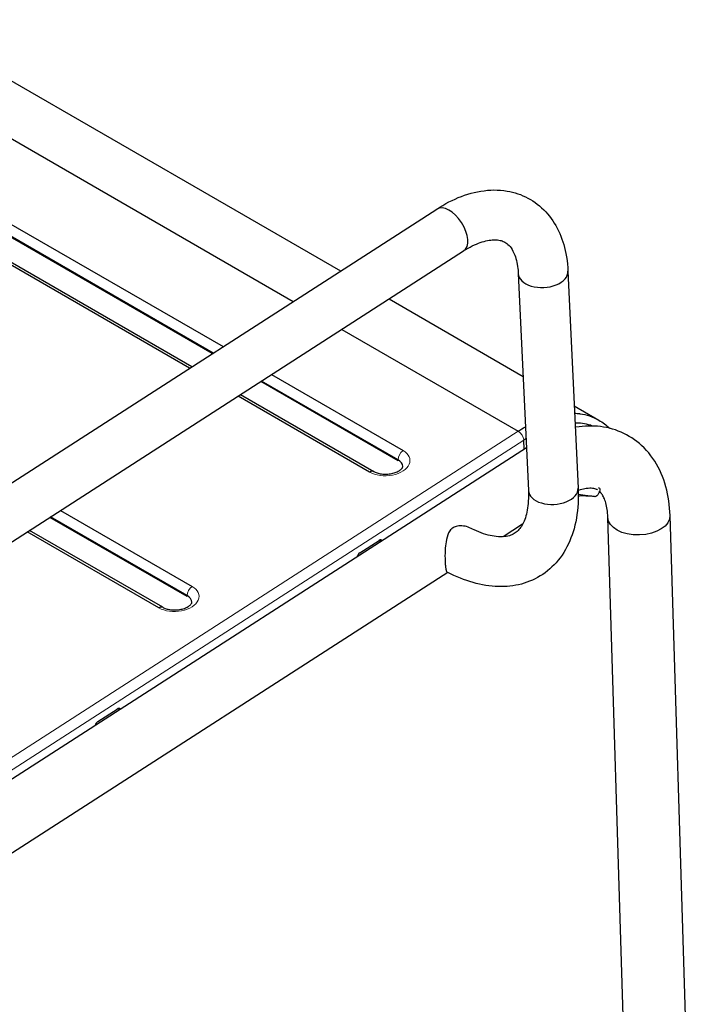
# Model space of a CAD drawing. Units: millimetres. Extents: x -567 to 37, y -9 to 432.
# Drawn here: x -256 to -202, y 73 to 152 of the extents above; entities that cross this region are included whole.
import ezdxf

# ---------------------------------------------------------------- set-up
doc = ezdxf.new("R2010")
doc.units = ezdxf.units.MM
doc.linetypes.add('SOLID', pattern=[0])

# ---------------------------------------------------------------- blocks, each defined once
blk = doc.blocks.new('BlockOfViews_8')
at = {"linetype": 'SOLID', "lineweight": 30}
for p, q in [((-265.647, 152.256, -51.725), (-230.68, 132.068, -23.174)), ((-272.125, 151.363, -44.422), (-234.474, 129.625, -13.68)), ((-274.167, 145.644, -37.132), (-240.122, 125.988, -9.334)), ((-240.923, 125.473, -9.702), (-274.566, 144.896, -37.172)), ((-240.986, 125.432, -9.818), (-274.562, 144.817, -37.233)), ((-242.804, 124.261, -7.27), (-276.849, 143.917, -35.068)), ((-276.525, 143.962, -35.434), (-242.614, 124.383, -7.746)), ((-261.179, 112.43, 77.364), (-222.954, 137.043, 47.952)), ((-259.013, 109.067, 77.364), (-220.788, 133.679, 47.952)), ((-216.401, 131.855, 36.393), (-215.589, 114.429, 23.075)), ((-212.405, 132.042, 36.393), (-211.593, 114.615, 23.075)), ((-226.785, 129.819, -19.993), (-216.016, 123.601, -11.201)), ((-230.579, 127.376, -10.499), (-216.405, 119.193, 1.073)), ((-236.226, 123.739, -6.154), (-225.659, 117.638, 2.474)), ((-226.054, 116.811, 2.373), (-237.09, 123.183, -6.637)), ((-226.058, 116.891, 2.434), (-237.027, 123.223, -6.522)), ((-228.342, 115.911, 4.538), (-238.909, 122.012, -4.09)), ((-238.719, 122.134, -4.565), (-228.017, 115.956, 4.173)), ((-211.901, 121.226, -7.841), (-209.927, 120.086, -6.229)), ((-215.92, 117.753, 0.499), (-215.957, 118.473, 1.054)), ((-215.749, 117.863, 1.727), (-263.408, 87.175, 38.398)), ((-210.239, 113.932, -4.656), (-211.579, 114.114, -2.886)), ((-209.873, 114.362, -4.801), (-209.947, 114.18, -4.839)), ((-253.169, 112.83, 6.883), (-242.602, 106.729, 15.511)), ((-202.336, 51.595, -55.409), (-204.208, 112.424, -10.103)), ((-242.997, 105.902, 15.41), (-254.032, 112.274, 6.399)), ((-243.001, 105.982, 15.471), (-253.97, 112.314, 6.515)), ((-216.052, 111.721, 4.043), (-217.618, 110.712, 5.248)), ((-207.333, 51.441, -55.409), (-209.206, 112.271, -10.103)), ((-245.284, 105.002, 17.575), (-255.851, 111.103, 8.947)), ((-244.96, 105.047, 17.209), (-255.661, 111.225, 8.471)), ((-229.129, 109.419, 10.785), (-227.576, 110.419, 9.59)), ((-227.485, 110.306, 8.878), (-227.49, 110.406, 8.955)), ((-227.49, 110.406, 8.955), (-227.405, 110.357, 9.024)), ((-222.064, 107.85, 8.669), (-260.701, 82.971, 38.398)), ((-250.166, 95.873, 26.971), (-248.613, 96.873, 25.776)), ((-248.527, 96.861, 25.142), (-248.442, 96.812, 25.211))]:
    blk.add_line(p, q, dxfattribs=at)
at = {"color": 196, "linetype": 'SOLID', "lineweight": 9}
for p, q in [((-264.268, 88.374, 37.901), (-216.405, 119.193, 1.073)), ((-215.957, 118.473, 1.054), (-263.819, 87.655, 37.881)), ((-226.058, 116.891, 2.434), (-226.054, 116.811, 2.373)), ((-243.001, 105.982, 15.471), (-242.997, 105.902, 15.41))]:
    blk.add_line(p, q, dxfattribs=at)
at = {"linetype": 'SOLID', "lineweight": 30}
for points in [[(-222.954, 137.043, 47.952), (-222.711, 137.195, 47.794), (-222.467, 137.34, 47.631), (-222.22, 137.478, 47.463), (-221.972, 137.61, 47.291), (-221.722, 137.733, 47.114), (-221.47, 137.849, 46.933), (-221.217, 137.958, 46.748), (-220.962, 138.058, 46.559), (-220.706, 138.15, 46.365), (-220.448, 138.234, 46.168), (-220.19, 138.309, 45.968), (-219.93, 138.376, 45.764), (-219.668, 138.433, 45.557), (-219.406, 138.481, 45.347), (-219.143, 138.519, 45.134), (-218.88, 138.547, 44.919), (-218.616, 138.565, 44.701), (-218.352, 138.573, 44.48), (-218.088, 138.569, 44.258), (-217.825, 138.555, 44.033), (-217.563, 138.529, 43.807), (-217.302, 138.491, 43.579), (-217.083, 138.45, 43.386), (-216.867, 138.401, 43.192), (-216.652, 138.343, 42.997), (-216.44, 138.276, 42.802), (-216.23, 138.201, 42.606), (-216.024, 138.117, 42.409), (-215.821, 138.025, 42.213), (-215.622, 137.924, 42.016), (-215.428, 137.816, 41.819), (-215.238, 137.699, 41.622), (-215.054, 137.574, 41.425), (-214.87, 137.438, 41.223), (-214.692, 137.294, 41.022), (-214.52, 137.144, 40.821), (-214.355, 136.986, 40.62), (-214.196, 136.822, 40.421), (-214.044, 136.651, 40.222), (-213.9, 136.475, 40.024), (-213.762, 136.293, 39.828), (-213.631, 136.106, 39.632), (-213.508, 135.914, 39.439), (-213.387, 135.712, 39.24), (-213.274, 135.504, 39.042), (-213.169, 135.293, 38.847), (-213.071, 135.078, 38.654), (-212.979, 134.859, 38.463), (-212.895, 134.636, 38.274), (-212.818, 134.411, 38.087), (-212.748, 134.182, 37.903), (-212.685, 133.951, 37.721), (-212.628, 133.717, 37.542), (-212.577, 133.48, 37.366), (-212.526, 133.198, 37.162), (-212.483, 132.913, 36.963), (-212.449, 132.626, 36.768), (-212.423, 132.335, 36.578), (-212.405, 132.042, 36.393)], [(-220.788, 133.679, 47.952), (-220.612, 133.79, 47.78), (-220.437, 133.893, 47.602), (-220.265, 133.988, 47.418), (-220.096, 134.076, 47.229), (-219.929, 134.156, 47.034), (-219.765, 134.229, 46.835), (-219.605, 134.294, 46.631), (-219.449, 134.352, 46.422), (-219.298, 134.403, 46.208), (-219.15, 134.447, 45.99), (-219.008, 134.483, 45.768), (-218.871, 134.513, 45.543), (-218.739, 134.537, 45.313), (-218.613, 134.554, 45.08), (-218.493, 134.566, 44.844), (-218.378, 134.572, 44.605), (-218.269, 134.573, 44.364), (-218.167, 134.569, 44.12), (-218.058, 134.56, 43.844), (-217.957, 134.545, 43.565), (-217.862, 134.527, 43.285), (-217.774, 134.504, 43.002), (-217.691, 134.477, 42.718), (-217.612, 134.446, 42.434), (-217.537, 134.412, 42.148), (-217.466, 134.373, 41.862), (-217.397, 134.331, 41.576), (-217.311, 134.269, 41.209), (-217.227, 134.199, 40.844), (-217.144, 134.117, 40.48), (-217.062, 134.024, 40.119), (-216.981, 133.918, 39.762), (-216.902, 133.798, 39.408), (-216.825, 133.662, 39.06), (-216.773, 133.557, 38.82), (-216.722, 133.445, 38.583), (-216.674, 133.324, 38.349), (-216.629, 133.195, 38.118), (-216.587, 133.058, 37.891), (-216.548, 132.913, 37.668), (-216.513, 132.761, 37.449), (-216.482, 132.601, 37.235), (-216.455, 132.433, 37.025), (-216.432, 132.258, 36.82), (-216.419, 132.127, 36.675), (-216.409, 131.993, 36.532), (-216.401, 131.855, 36.393)], [(-204.208, 112.424, -10.103), (-204.221, 112.721, -9.927), (-204.242, 113.015, -9.748), (-204.271, 113.308, -9.563), (-204.308, 113.598, -9.375), (-204.353, 113.886, -9.182), (-204.407, 114.171, -8.986), (-204.47, 114.453, -8.786), (-204.541, 114.733, -8.582), (-204.622, 115.01, -8.375), (-204.712, 115.283, -8.165), (-204.812, 115.552, -7.951), (-204.917, 115.805, -7.745), (-205.031, 116.055, -7.536), (-205.154, 116.3, -7.325), (-205.287, 116.54, -7.112), (-205.429, 116.775, -6.897), (-205.581, 117.004, -6.68), (-205.743, 117.227, -6.462), (-205.914, 117.444, -6.242), (-206.096, 117.653, -6.02), (-206.287, 117.854, -5.798), (-206.487, 118.046, -5.574), (-206.672, 118.209, -5.376), (-206.864, 118.364, -5.177), (-207.062, 118.512, -4.977), (-207.267, 118.65, -4.778), (-207.477, 118.781, -4.578), (-207.693, 118.902, -4.378), (-207.913, 119.013, -4.178), (-208.138, 119.116, -3.979), (-208.367, 119.209, -3.779), (-208.599, 119.292, -3.581), (-208.833, 119.365, -3.383), (-209.069, 119.428, -3.187), (-209.308, 119.482, -2.991), (-209.547, 119.526, -2.796), (-209.788, 119.561, -2.602), (-210.03, 119.586, -2.41), (-210.272, 119.603, -2.218), (-210.514, 119.611, -2.028), (-210.756, 119.61, -1.84), (-210.998, 119.601, -1.653), (-211.256, 119.582, -1.454), (-211.514, 119.553, -1.257), (-211.771, 119.517, -1.062), (-211.821, 119.508, -1.025)], [(-228.017, 115.956, 4.173), (-227.959, 115.924, 4.241), (-227.894, 115.894, 4.304), (-227.824, 115.865, 4.363), (-227.748, 115.839, 4.417), (-227.665, 115.814, 4.467), (-227.578, 115.792, 4.511), (-227.487, 115.774, 4.549), (-227.392, 115.759, 4.581), (-227.292, 115.748, 4.608), (-227.189, 115.741, 4.628), (-227.086, 115.739, 4.641), (-226.981, 115.741, 4.646), (-226.875, 115.747, 4.645), (-226.77, 115.758, 4.636), (-226.666, 115.773, 4.621), (-226.564, 115.792, 4.598), (-226.467, 115.815, 4.568), (-226.372, 115.842, 4.532), (-226.282, 115.872, 4.49), (-226.197, 115.905, 4.441), (-226.119, 115.939, 4.387), (-226.048, 115.975, 4.328), (-225.982, 116.013, 4.264), (-225.922, 116.052, 4.195), (-225.871, 116.09, 4.124), (-225.827, 116.127, 4.049), (-225.789, 116.163, 3.97), (-225.757, 116.198, 3.888), (-225.731, 116.231, 3.8), (-225.712, 116.261, 3.71), (-225.698, 116.287, 3.617), (-225.688, 116.309, 3.522), (-225.681, 116.333, 3.396), (-225.678, 116.351, 3.269), (-225.678, 116.366, 3.141)], [(-211.593, 114.615, 23.075), (-211.582, 114.305, 22.872), (-211.579, 113.998, 22.663), (-211.584, 113.693, 22.449), (-211.597, 113.391, 22.231), (-211.617, 113.092, 22.008), (-211.646, 112.796, 21.78), (-211.683, 112.502, 21.548), (-211.729, 112.212, 21.312), (-211.783, 111.925, 21.072), (-211.846, 111.642, 20.829), (-211.919, 111.363, 20.581), (-211.993, 111.11, 20.352), (-212.075, 110.862, 20.119), (-212.166, 110.616, 19.885), (-212.264, 110.375, 19.647), (-212.371, 110.138, 19.408), (-212.486, 109.906, 19.166), (-212.61, 109.679, 18.923), (-212.743, 109.457, 18.677), (-212.884, 109.241, 18.431), (-213.034, 109.031, 18.182), (-213.193, 108.827, 17.932), (-213.361, 108.631, 17.682), (-213.523, 108.456, 17.449), (-213.692, 108.288, 17.216), (-213.868, 108.127, 16.982), (-214.051, 107.974, 16.748), (-214.24, 107.828, 16.514), (-214.435, 107.691, 16.279), (-214.636, 107.562, 16.044), (-214.842, 107.442, 15.81), (-215.053, 107.331, 15.575), (-215.268, 107.229, 15.341), (-215.488, 107.136, 15.107), (-215.706, 107.054, 14.88), (-215.926, 106.981, 14.653), (-216.15, 106.917, 14.427), (-216.376, 106.861, 14.202), (-216.603, 106.814, 13.977), (-216.833, 106.776, 13.754), (-217.064, 106.747, 13.532), (-217.296, 106.725, 13.312), (-217.528, 106.712, 13.093), (-217.762, 106.707, 12.876), (-217.996, 106.709, 12.66), (-218.251, 106.721, 12.428), (-218.505, 106.741, 12.198), (-218.76, 106.77, 11.97), (-219.015, 106.807, 11.745), (-219.269, 106.852, 11.523), (-219.524, 106.905, 11.303), (-219.777, 106.966, 11.087), (-220.031, 107.035, 10.873), (-220.284, 107.11, 10.663), (-220.536, 107.193, 10.456), (-220.788, 107.284, 10.253), (-221.039, 107.381, 10.053), (-221.308, 107.492, 9.843), (-221.576, 107.612, 9.637), (-221.843, 107.739, 9.436), (-222.108, 107.873, 9.24)], [(-215.589, 114.429, 23.075), (-215.581, 114.21, 22.866), (-215.579, 113.998, 22.652), (-215.583, 113.791, 22.432), (-215.592, 113.591, 22.207), (-215.606, 113.398, 21.977), (-215.625, 113.211, 21.743), (-215.648, 113.032, 21.504), (-215.677, 112.859, 21.26), (-215.709, 112.695, 21.013), (-215.745, 112.538, 20.762), (-215.786, 112.386, 20.502), (-215.831, 112.242, 20.239), (-215.878, 112.106, 19.972), (-215.929, 111.979, 19.702), (-215.982, 111.86, 19.429), (-216.037, 111.749, 19.154), (-216.094, 111.646, 18.876), (-216.152, 111.55, 18.595), (-216.212, 111.462, 18.313), (-216.273, 111.38, 18.029), (-216.345, 111.294, 17.697), (-216.418, 111.216, 17.364), (-216.493, 111.145, 17.029), (-216.569, 111.081, 16.693), (-216.648, 111.023, 16.356), (-216.729, 110.97, 16.02), (-216.814, 110.922, 15.683), (-216.904, 110.879, 15.347), (-216.998, 110.84, 15.012), (-217.111, 110.801, 14.637), (-217.233, 110.768, 14.263), (-217.364, 110.742, 13.893), (-217.505, 110.722, 13.525), (-217.656, 110.71, 13.162), (-217.819, 110.707, 12.802), (-217.992, 110.712, 12.447), (-218.176, 110.728, 12.098), (-218.329, 110.748, 11.826), (-218.488, 110.775, 11.558), (-218.653, 110.809, 11.295), (-218.823, 110.851, 11.035), (-219, 110.9, 10.78), (-219.181, 110.958, 10.53), (-219.367, 111.023, 10.285), (-219.558, 111.096, 10.045), (-219.753, 111.178, 9.81), (-219.952, 111.268, 9.581), (-220.071, 111.325, 9.449), (-220.19, 111.384, 9.319)], [(-210.023, 114.478, -4.535), (-210.061, 114.498, -4.297), (-210.114, 114.523, -3.972), (-210.172, 114.545, -3.648), (-210.245, 114.568, -3.279), (-210.328, 114.587, -2.914), (-210.423, 114.601, -2.551), (-210.531, 114.609, -2.193), (-210.652, 114.611, -1.839), (-210.787, 114.604, -1.491), (-210.936, 114.586, -1.149), (-211.048, 114.568, -0.917), (-211.165, 114.543, -0.689), (-211.289, 114.513, -0.464), (-211.419, 114.476, -0.243), (-211.554, 114.432, -0.027), (-211.585, 114.421, 0.021)], [(-210.27, 113.936, -4.615), (-210.27, 113.936, -4.615), (-210.271, 113.936, -4.615), (-210.271, 113.937, -4.615), (-210.272, 113.937, -4.615), (-210.273, 113.937, -4.614), (-210.302, 113.941, -4.606), (-210.34, 113.945, -4.594), (-210.493, 113.962, -4.554), (-210.648, 113.974, -4.521), (-210.804, 113.983, -4.497), (-210.883, 113.986, -4.489), (-210.962, 113.988, -4.483), (-211.088, 113.99, -4.479), (-211.215, 113.991, -4.483), (-211.341, 113.99, -4.493), (-211.467, 113.988, -4.51), (-211.579, 113.985, -4.53)], [(-209.206, 112.271, -10.103), (-209.213, 112.439, -9.923), (-209.225, 112.601, -9.739), (-209.24, 112.757, -9.551), (-209.26, 112.906, -9.358), (-209.283, 113.048, -9.16), (-209.309, 113.183, -8.959), (-209.338, 113.312, -8.754), (-209.369, 113.433, -8.545), (-209.403, 113.546, -8.332), (-209.44, 113.655, -8.111), (-209.479, 113.756, -7.886), (-209.519, 113.849, -7.658), (-209.559, 113.934, -7.427), (-209.601, 114.012, -7.193), (-209.642, 114.082, -6.957), (-209.683, 114.145, -6.718), (-209.724, 114.202, -6.478), (-209.764, 114.253, -6.236), (-209.815, 114.31, -5.916), (-209.865, 114.36, -5.595), (-209.871, 114.366, -5.55)], [(-244.96, 105.047, 17.209), (-244.901, 105.015, 17.277), (-244.836, 104.985, 17.34), (-244.766, 104.956, 17.399), (-244.691, 104.929, 17.453), (-244.608, 104.905, 17.503), (-244.52, 104.883, 17.547), (-244.429, 104.865, 17.586), (-244.335, 104.85, 17.618), (-244.234, 104.839, 17.644), (-244.132, 104.832, 17.664), (-244.028, 104.83, 17.677), (-243.923, 104.832, 17.683), (-243.817, 104.838, 17.681), (-243.712, 104.849, 17.673), (-243.608, 104.864, 17.657), (-243.507, 104.883, 17.634), (-243.409, 104.906, 17.605), (-243.315, 104.932, 17.569), (-243.225, 104.962, 17.526), (-243.139, 104.995, 17.477), (-243.062, 105.03, 17.424), (-242.99, 105.066, 17.365), (-242.924, 105.104, 17.301), (-242.865, 105.143, 17.231), (-242.814, 105.181, 17.16), (-242.769, 105.218, 17.085), (-242.731, 105.254, 17.006), (-242.7, 105.289, 16.924), (-242.674, 105.322, 16.837), (-242.654, 105.352, 16.746), (-242.64, 105.378, 16.653), (-242.63, 105.4, 16.558), (-242.623, 105.424, 16.432), (-242.62, 105.442, 16.305), (-242.62, 105.457, 16.177)]]:
    blk.add_polyline3d(points, dxfattribs=at)
at = {"linetype": 'SOLID', "lineweight": 30, "extrusion": (-0.705936, -0.454545, 0.543179)}
blk.add_arc((-233.924, -21.262, 121.146), 2, 0.00008, 179.99995, dxfattribs=at)
at = {"linetype": 'SOLID', "lineweight": 30, "extrusion": (-0.037007, 0.794012, 0.606775)}
for centre, start, end in [((208.027, -57.106, 134.785), 0.00005, 180.00006), ((208.027, -57.106, 112.838), 0.00001, 180.00002)]:
    blk.add_arc(centre, 2, start, end, dxfattribs=at)
at = {"linetype": 'SOLID', "lineweight": 30, "extrusion": (-0.645596, 0.42562, -0.634077)}
blk.add_arc((26.615, 147.815, 190.589), 11.334, 177.94489, 186.70814, dxfattribs=at)
at = {"color": 196, "linetype": 'SOLID', "lineweight": 9, "extrusion": (0.705936, 0.454545, -0.543179)}
blk.add_arc((216.958, -63.316, -99.173), 0.6, 46.55677, 136.55677, dxfattribs=at)
at = {"color": 196, "linetype": 'SOLID', "lineweight": 9, "extrusion": (0.04068, -0.791658, -0.609609)}
for centre in [(-220.709, -75.415, -103.817), (-238.189, -58.97, -103.817)]:
    blk.add_arc(centre, 1.9, 316.74671, 136.74671, dxfattribs=at)
at = {"color": 196, "linetype": 'SOLID', "lineweight": 9, "extrusion": (-0.707107, 0.408248, -0.57735)}
for centre in [(11.351, 148.361, 206.162), (29.27, 164.327, 206.162)]:
    blk.add_arc(centre, 0.6, 41.70197, 131.70197, dxfattribs=at)
at = {"linetype": 'SOLID', "lineweight": 30, "extrusion": (-0.04068, 0.791658, 0.609609)}
for centre, start in [((220.709, -75.415, 103.217), 179.99999), ((238.189, -58.97, 103.217), 180.00001)]:
    blk.add_arc(centre, 1.3, start, 223.25329, dxfattribs=at)
at = {"linetype": 'SOLID', "lineweight": 30, "extrusion": (0.707107, -0.408248, 0.57735)}
for centre, radius, start, end in [((-14.188, 150.889, -206.162), 0.6, 0.00001, 48.29803), ((-18.429, 153.194, -200.462), 0.4, 346.71859, 48.29803), ((-20.071, 154.658, -200.462), 0.4, 48.29803, 109.87746), ((-40.678, 173.019, -200.462), 0.4, 346.71859, 48.29803), ((-42.321, 174.483, -200.462), 0.4, 48.29803, 109.87746)]:
    blk.add_arc(centre, radius, start, end, dxfattribs=at)
at = {"linetype": 'SOLID', "lineweight": 30, "extrusion": (-0.707107, 0.408248, -0.57735)}
for centre, radius, start, end in [((6.159, 134.276, 197.863), 0.3, 256.70197, 346.70197), ((5.965, 134.322, 197.863), 0.3, 166.70197, 256.70197), ((18.429, 153.194, 200.762), 0.4, 212.02777, 221.70197), ((32.107, 166.855, 206.162), 0.6, 131.70197, 180.00009), ((40.678, 173.019, 200.762), 0.4, 212.02777, 221.70197)]:
    blk.add_arc(centre, radius, start, end, dxfattribs=at)
at = {"linetype": 'SOLID', "lineweight": 30, "extrusion": (0.024678, -0.801752, -0.597148)}
blk.add_arc((-203.153, -78.957, -89.143), 2.5, 0.00002, 180.00001, dxfattribs=at)
at = {"linetype": 'SOLID', "lineweight": 30}
for points, knots in [([(-211.874, 120.641, -3.453), (-211.732, 120.634, -3.632), (-211.592, 120.621, -3.812), (-211.454, 120.603, -3.993), (-211.445, 120.601, -4.006), (-211.435, 120.6, -4.019), (-211.425, 120.599, -4.032), (-211.166, 120.561, -4.376), (-210.915, 120.502, -4.724), (-210.675, 120.422, -5.075), (-210.412, 120.335, -5.459), (-210.162, 120.222, -5.846), (-209.925, 120.085, -6.233)], [-0.5497133, -0.5497133, -0.5497133, -0.5497133, -0.5033181, -0.5033181, -0.5033181, -0.4999877, -0.4999877, -0.4999877, -0.4121771, -0.4121771, -0.4121771, -0.3159644, -0.3159644, -0.3159644, -0.3159644]), ([(-210.421, 119.609, -4.923), (-210.477, 119.629, -4.839), (-210.534, 119.648, -4.756), (-210.592, 119.666, -4.673), (-210.804, 119.732, -4.367), (-211.024, 119.781, -4.062), (-211.251, 119.812, -3.762), (-211.442, 119.838, -3.51), (-211.637, 119.852, -3.261), (-211.837, 119.853, -3.015)], [0.4002387, 0.4002387, 0.4002387, 0.4002387, 0.4222116, 0.4222116, 0.4222116, 0.5030935, 0.5030935, 0.5030935, 0.5708045, 0.5708045, 0.5708045, 0.5708045]), ([(-220.19, 111.384, 9.319), (-220.346, 111.463, 9.416), (-220.512, 111.52, 9.505), (-220.841, 111.589, 9.675), (-221.012, 111.602, 9.76), (-221.253, 111.58, 9.891), (-221.329, 111.566, 9.933), (-221.452, 111.529, 10.009), (-221.501, 111.511, 10.041), (-221.569, 111.478, 10.088), (-221.59, 111.467, 10.102), (-221.625, 111.447, 10.129), (-221.64, 111.437, 10.14), (-221.671, 111.417, 10.164), (-221.686, 111.406, 10.176), (-221.727, 111.374, 10.21), (-221.751, 111.354, 10.231), (-221.865, 111.245, 10.335), (-221.936, 111.14, 10.416), (-222.094, 110.821, 10.626), (-222.16, 110.569, 10.751), (-222.24, 110.084, 10.899), (-222.261, 109.864, 10.938), (-222.281, 109.506, 10.945), (-222.285, 109.367, 10.934), (-222.287, 109.16, 10.893), (-222.287, 109.09, 10.874), (-222.285, 108.962, 10.831), (-222.284, 108.903, 10.807), (-222.281, 108.807, 10.762), (-222.279, 108.77, 10.743), (-222.276, 108.696, 10.701), (-222.274, 108.661, 10.678), (-222.269, 108.577, 10.621), (-222.265, 108.529, 10.584), (-222.252, 108.37, 10.446), (-222.241, 108.272, 10.332), (-222.209, 108.072, 10.027), (-222.187, 107.988, 9.828), (-222.145, 107.904, 9.495), (-222.128, 107.883, 9.368), (-222.108, 107.873, 9.24)], [-39.402815, -39.402815, -39.402815, -39.402815, -36.642045, -36.642045, -33.876347, -33.876347, -32.577329, -32.577329, -31.668853, -31.668853, -31.262142, -31.262142, -30.951282, -30.951282, -30.609288, -30.609288, -30.040095, -30.040095, -27.807297, -27.807297, -23.86652, -23.86652, -20.879943, -20.879943, -19.007544, -19.007544, -18.024502, -18.024502, -17.169135, -17.169135, -16.591667, -16.591667, -16.021234, -16.021234, -15.202242, -15.202242, -13.153515, -13.153515, -10.212948, -10.212948, -8.448755, -8.448755, -8.448755, -8.448755])]:
    blk.add_open_spline(points, degree=3, knots=knots, dxfattribs=at)
for points in [[(-216.405, 119.193, 1.073), (-216.213, 119.317, 0.925), (-216.02, 119.433, 0.771), (-215.827, 119.542, 0.612)], [(-215.782, 118.583, 0.918), (-215.84, 118.547, 0.964), (-215.899, 118.51, 1.009), (-215.957, 118.473, 1.054)]]:
    blk.add_open_spline(points, degree=3, dxfattribs=at)

msp = doc.modelspace()

# ---------------------------------------------------------------- block references
msp.add_blockref('BlockOfViews_8', (0, 0))

doc.saveas('drawing.dxf')
